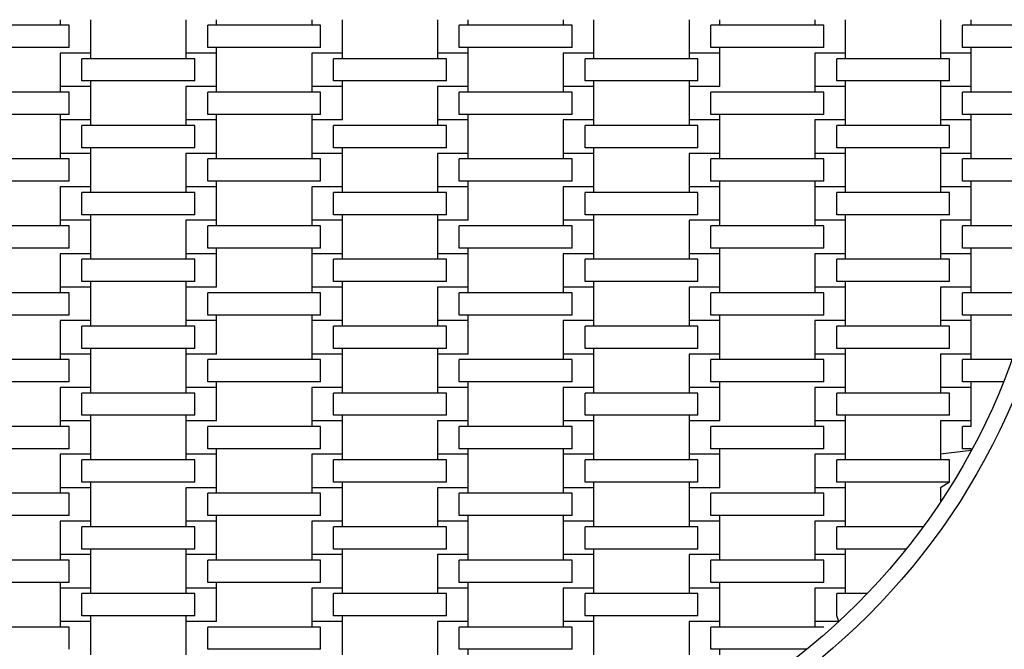
# Model space of a CAD drawing. Units: millimetres. Extents: x 9029 to 14127, y 12151 to 15982.
# Drawn here: x 10712 to 11331, y 13744 to 14140 of the extents above; entities that cross this region are included whole.
import ezdxf

# ---------------------------------------------------------------- set-up
doc = ezdxf.new("R2010")
doc.units = ezdxf.units.MM
doc.header["$LTSCALE"] = 100
doc.linetypes.add('SLD-Сплошная', pattern=[0])
doc.layers.add('THICK_LINE', color=7, linetype='SLD-Сплошная', lineweight=25)
doc.styles.add('SLDTEXTSTYLE0', font='TXT', dxfattribs={"width": 0.605})
doc.dimstyles.new('SLDDIMSTYLE0', dxfattribs={"dimtxt": 500, "dimasz": 500, "dimexe": 0, "dimexo": 0.0625, "dimgap": 125, "dimtad": 2, "dimdec": 0, "dimrnd": 1e-09, "dimzin": 12, "dimdsep": 46, "dimtxsty": 'SLDTEXTSTYLE0', "dimsah": 1, "dimcen": 0.09, "dimadec": 0, "dimazin": 3, "dimtfac": 1, "dimtofl": 0, "dimtmove": 0, "dimatfit": 3, "dimfxl": 1, "dimfrac": 2, "dimtolj": 1, "dimtzin": 12, "dimarcsym": 0})

# ---------------------------------------------------------------- blocks, each defined once
blk = doc.blocks.new('_D')
at = {"layer": 'THICK_LINE'}
for p, q in [((10944.78, 15981.81), (14127.19, 15981.81)), ((13927.19, 12150.61), (13927.19, 15981.81)), ((10944.78, 12150.61), (14127.19, 12150.61))]:
    blk.add_line(p, q, dxfattribs=at)
for points in [[(13927.19, 15981.81), (13827.19, 15481.81), (14027.19, 15481.81)], [(13927.19, 12150.61), (14027.19, 12650.61), (13827.19, 12650.61)]]:
    blk.add_solid(points, dxfattribs=at)
at = {"layer": 'THICK_LINE', "char_height": 500, "attachment_point": 1, "rotation": 90, "style": 'SLDTEXTSTYLE0'}
for s, insert in [('3831', (13280.57, 13806.63)), ('%%c', (13282.66, 13073.02))]:
    blk.add_mtext(s, dxfattribs=dict(at, insert=insert))

msp = doc.modelspace()

# ---------------------------------------------------------------- linework, layer by layer
at = {"color": 7, "linetype": 'SLD-Сплошная', "lineweight": 25}
for p, q in [((10737.63, 14139.71), (10737.63, 14136.21)), ((10756.93, 14118.71), (10756.93, 14139.71)), ((10816.63, 14139.71), (10816.63, 14118.71)), ((10835.93, 14136.21), (10835.93, 14139.71)), ((10895.63, 14139.71), (10895.63, 14136.21)), ((10914.93, 14118.71), (10914.93, 14139.71)), ((10974.63, 14139.71), (10974.63, 14118.71)), ((10993.93, 14136.21), (10993.93, 14139.71)), ((11053.63, 14139.71), (11053.63, 14136.21)), ((11072.93, 14118.71), (11072.93, 14139.71)), ((11132.63, 14139.71), (11132.63, 14118.71)), ((11151.93, 14136.21), (11151.93, 14139.71)), ((11211.63, 14139.71), (11211.63, 14136.21)), ((11230.93, 14118.71), (11230.93, 14139.71)), ((11290.63, 14139.71), (11290.63, 14118.71)), ((11309.93, 14136.21), (11309.93, 14139.71)), ((10743.21, 14136.21), (10672.35, 14136.21)), ((10743.21, 14122.21), (10743.21, 14136.21)), ((10830.35, 14122.21), (10830.35, 14136.21)), ((10901.21, 14136.21), (10830.35, 14136.21)), ((10901.21, 14122.21), (10901.21, 14136.21)), ((10988.35, 14122.21), (10988.35, 14136.21)), ((11059.21, 14136.21), (10988.35, 14136.21)), ((11059.21, 14122.21), (11059.21, 14136.21)), ((11146.35, 14122.21), (11146.35, 14136.21)), ((11217.21, 14136.21), (11146.35, 14136.21)), ((11217.21, 14122.21), (11217.21, 14136.21)), ((11304.35, 14122.21), (11304.35, 14136.21)), ((11353.83, 14136.21), (11304.35, 14136.21)), ((10743.21, 14122.21), (10672.35, 14122.21)), ((10737.63, 14118.71), (10737.63, 14097.71)), ((10737.63, 14118.71), (10737.63, 14118.71)), ((10756.93, 14118.71), (10737.63, 14118.71)), ((10756.93, 14115.21), (10756.93, 14118.71)), ((10816.63, 14118.71), (10816.63, 14115.21)), ((10835.93, 14118.71), (10816.63, 14118.71)), ((10901.21, 14122.21), (10830.35, 14122.21)), ((10835.93, 14118.71), (10835.93, 14122.21)), ((10835.93, 14097.71), (10835.93, 14118.71)), ((10895.63, 14118.71), (10895.63, 14097.71)), ((10895.63, 14118.71), (10895.63, 14118.71)), ((10914.93, 14118.71), (10895.63, 14118.71)), ((10914.93, 14115.21), (10914.93, 14118.71)), ((10974.63, 14118.71), (10974.63, 14115.21)), ((10993.93, 14118.71), (10974.63, 14118.71)), ((11059.21, 14122.21), (10988.35, 14122.21)), ((10993.93, 14118.71), (10993.93, 14122.21)), ((10993.93, 14097.71), (10993.93, 14118.71)), ((11053.63, 14118.71), (11053.63, 14118.71)), ((11053.63, 14118.71), (11053.63, 14097.71)), ((11072.93, 14118.71), (11053.63, 14118.71)), ((11072.93, 14115.21), (11072.93, 14118.71)), ((11132.63, 14118.71), (11132.63, 14115.21)), ((11151.93, 14118.71), (11132.63, 14118.71)), ((11217.21, 14122.21), (11146.35, 14122.21)), ((11151.93, 14118.71), (11151.93, 14122.21)), ((11151.93, 14097.71), (11151.93, 14118.71)), ((11211.63, 14118.71), (11211.63, 14118.71)), ((11211.63, 14118.71), (11211.63, 14097.71)), ((11230.93, 14118.71), (11211.63, 14118.71)), ((11230.93, 14115.21), (11230.93, 14118.71)), ((11290.63, 14118.71), (11290.63, 14115.21)), ((11309.93, 14118.71), (11290.63, 14118.71)), ((11355.99, 14122.21), (11304.35, 14122.21)), ((11309.93, 14118.71), (11309.93, 14122.21)), ((11309.93, 14097.71), (11309.93, 14118.71)), ((10751.35, 14101.21), (10751.35, 14115.21)), ((10822.21, 14115.21), (10751.35, 14115.21)), ((10822.21, 14101.21), (10822.21, 14115.21)), ((10909.35, 14101.21), (10909.35, 14115.21)), ((10980.21, 14115.21), (10909.35, 14115.21)), ((10980.21, 14101.21), (10980.21, 14115.21)), ((11067.35, 14101.21), (11067.35, 14115.21)), ((11138.21, 14115.21), (11067.35, 14115.21)), ((11138.21, 14101.21), (11138.21, 14115.21)), ((11225.35, 14101.21), (11225.35, 14115.21)), ((11296.21, 14115.21), (11225.35, 14115.21)), ((11296.21, 14101.21), (11296.21, 14115.21)), ((10822.21, 14101.21), (10751.35, 14101.21)), ((10756.93, 14097.71), (10756.93, 14101.21)), ((10980.21, 14101.21), (10909.35, 14101.21)), ((10914.93, 14097.71), (10914.93, 14101.21)), ((11138.21, 14101.21), (11067.35, 14101.21)), ((11072.93, 14097.71), (11072.93, 14101.21)), ((11132.63, 14101.21), (11132.63, 14097.71)), ((11296.21, 14101.21), (11225.35, 14101.21)), ((11230.93, 14097.71), (11230.93, 14101.21)), ((11290.63, 14101.21), (11290.63, 14097.71)), ((10743.21, 14094.21), (10672.35, 14094.21)), ((10737.63, 14097.71), (10737.63, 14094.21)), ((10756.93, 14097.71), (10737.63, 14097.71)), ((10743.21, 14080.21), (10743.21, 14094.21)), ((10756.93, 14076.71), (10756.93, 14097.71)), ((10816.63, 14097.71), (10816.63, 14097.71)), ((10816.63, 14097.71), (10816.63, 14076.71)), ((10835.93, 14097.71), (10816.63, 14097.71)), ((10830.35, 14080.21), (10830.35, 14094.21)), ((10901.21, 14094.21), (10830.35, 14094.21)), ((10835.93, 14094.21), (10835.93, 14097.71)), ((10895.63, 14097.71), (10895.63, 14094.21)), ((10914.93, 14097.71), (10895.63, 14097.71)), ((10901.21, 14080.21), (10901.21, 14094.21)), ((10914.93, 14076.71), (10914.93, 14097.71)), ((10974.63, 14097.71), (10974.63, 14097.71)), ((10974.63, 14097.71), (10974.63, 14076.71)), ((10993.93, 14097.71), (10974.63, 14097.71)), ((10988.35, 14080.21), (10988.35, 14094.21)), ((11059.21, 14094.21), (10988.35, 14094.21)), ((10993.93, 14094.21), (10993.93, 14097.71)), ((11053.63, 14097.71), (11053.63, 14094.21)), ((11072.93, 14097.71), (11053.63, 14097.71)), ((11059.21, 14080.21), (11059.21, 14094.21)), ((11072.93, 14076.71), (11072.93, 14097.71)), ((11132.63, 14097.71), (11132.63, 14076.71)), ((11151.93, 14097.71), (11132.63, 14097.71)), ((11146.35, 14080.21), (11146.35, 14094.21)), ((11217.21, 14094.21), (11146.35, 14094.21)), ((11151.93, 14097.71), (11151.93, 14097.71)), ((11211.63, 14097.71), (11211.63, 14094.21)), ((11230.93, 14097.71), (11211.63, 14097.71)), ((11217.21, 14080.21), (11217.21, 14094.21)), ((11230.93, 14076.71), (11230.93, 14097.71)), ((11290.63, 14097.71), (11290.63, 14076.71)), ((11309.93, 14097.71), (11290.63, 14097.71)), ((11304.35, 14080.21), (11304.35, 14094.21)), ((11358.84, 14094.21), (11304.35, 14094.21)), ((11309.93, 14094.21), (11309.93, 14097.71)), ((10743.21, 14080.21), (10672.35, 14080.21)), ((10737.63, 14080.21), (10737.63, 14076.71)), ((10737.63, 14076.71), (10737.63, 14055.71)), ((10756.93, 14076.71), (10737.63, 14076.71)), ((10756.93, 14073.21), (10756.93, 14076.71)), ((10816.63, 14076.71), (10816.63, 14073.21)), ((10835.93, 14076.71), (10816.63, 14076.71)), ((10901.21, 14080.21), (10830.35, 14080.21)), ((10835.93, 14076.71), (10835.93, 14080.21)), ((10835.93, 14055.71), (10835.93, 14076.71)), ((10895.63, 14080.21), (10895.63, 14076.71)), ((10895.63, 14076.71), (10895.63, 14055.71)), ((10914.93, 14076.71), (10895.63, 14076.71)), ((10914.93, 14076.71), (10914.93, 14076.71)), ((10974.63, 14076.71), (10974.63, 14073.21)), ((10993.93, 14076.71), (10974.63, 14076.71)), ((11059.21, 14080.21), (10988.35, 14080.21)), ((10993.93, 14076.71), (10993.93, 14080.21)), ((10993.93, 14055.71), (10993.93, 14076.71)), ((11053.63, 14076.71), (11053.63, 14055.71)), ((11053.63, 14076.71), (11053.63, 14076.71)), ((11072.93, 14076.71), (11053.63, 14076.71)), ((11072.93, 14073.21), (11072.93, 14076.71)), ((11132.63, 14076.71), (11132.63, 14073.21)), ((11151.93, 14076.71), (11132.63, 14076.71)), ((11217.21, 14080.21), (11146.35, 14080.21)), ((11151.93, 14076.71), (11151.93, 14080.21)), ((11151.93, 14055.71), (11151.93, 14076.71)), ((11211.63, 14076.71), (11211.63, 14076.71)), ((11211.63, 14076.71), (11211.63, 14055.71)), ((11230.93, 14076.71), (11211.63, 14076.71)), ((11230.93, 14073.21), (11230.93, 14076.71)), ((11290.63, 14076.71), (11290.63, 14073.21)), ((11309.93, 14076.71), (11290.63, 14076.71)), ((11359.54, 14080.21), (11304.35, 14080.21)), ((11309.93, 14076.71), (11309.93, 14080.21)), ((11309.93, 14055.71), (11309.93, 14076.71)), ((10751.35, 14059.21), (10751.35, 14073.21)), ((10822.21, 14073.21), (10751.35, 14073.21)), ((10822.21, 14059.21), (10822.21, 14073.21)), ((10909.35, 14059.21), (10909.35, 14073.21)), ((10980.21, 14073.21), (10909.35, 14073.21)), ((10980.21, 14059.21), (10980.21, 14073.21)), ((11067.35, 14059.21), (11067.35, 14073.21)), ((11138.21, 14073.21), (11067.35, 14073.21)), ((11138.21, 14059.21), (11138.21, 14073.21)), ((11225.35, 14059.21), (11225.35, 14073.21)), ((11296.21, 14073.21), (11225.35, 14073.21)), ((11296.21, 14059.21), (11296.21, 14073.21)), ((10822.21, 14059.21), (10751.35, 14059.21)), ((10756.93, 14055.71), (10756.93, 14059.21)), ((10980.21, 14059.21), (10909.35, 14059.21)), ((10914.93, 14055.71), (10914.93, 14059.21)), ((11138.21, 14059.21), (11067.35, 14059.21)), ((11072.93, 14055.71), (11072.93, 14059.21)), ((11296.21, 14059.21), (11225.35, 14059.21)), ((11230.93, 14055.71), (11230.93, 14059.21)), ((11290.63, 14059.21), (11290.63, 14055.71)), ((10743.21, 14052.21), (10672.35, 14052.21)), ((10737.63, 14055.71), (10737.63, 14052.21)), ((10756.93, 14055.71), (10737.63, 14055.71)), ((10743.21, 14038.21), (10743.21, 14052.21)), ((10756.93, 14034.71), (10756.93, 14055.71)), ((10816.63, 14055.71), (10816.63, 14055.71)), ((10816.63, 14055.71), (10816.63, 14034.71)), ((10835.93, 14055.71), (10816.63, 14055.71)), ((10830.35, 14038.21), (10830.35, 14052.21)), ((10901.21, 14052.21), (10830.35, 14052.21)), ((10835.93, 14052.21), (10835.93, 14055.71)), ((10895.63, 14055.71), (10895.63, 14052.21)), ((10914.93, 14055.71), (10895.63, 14055.71)), ((10901.21, 14038.21), (10901.21, 14052.21)), ((10914.93, 14034.71), (10914.93, 14055.71)), ((10974.63, 14055.71), (10974.63, 14055.71)), ((10974.63, 14055.71), (10974.63, 14034.71)), ((10993.93, 14055.71), (10974.63, 14055.71)), ((10988.35, 14038.21), (10988.35, 14052.21)), ((11059.21, 14052.21), (10988.35, 14052.21)), ((10993.93, 14052.21), (10993.93, 14055.71)), ((11053.63, 14055.71), (11053.63, 14052.21)), ((11072.93, 14055.71), (11053.63, 14055.71)), ((11059.21, 14038.21), (11059.21, 14052.21)), ((11072.93, 14034.71), (11072.93, 14055.71)), ((11132.63, 14055.71), (11132.63, 14055.71)), ((11132.63, 14055.71), (11132.63, 14034.71)), ((11151.93, 14055.71), (11132.63, 14055.71)), ((11146.35, 14038.21), (11146.35, 14052.21)), ((11217.21, 14052.21), (11146.35, 14052.21)), ((11151.93, 14052.21), (11151.93, 14055.71)), ((11211.63, 14055.71), (11211.63, 14052.21)), ((11230.93, 14055.71), (11211.63, 14055.71)), ((11217.21, 14038.21), (11217.21, 14052.21)), ((11230.93, 14034.71), (11230.93, 14055.71)), ((11290.63, 14055.71), (11290.63, 14034.71)), ((11309.93, 14055.71), (11290.63, 14055.71)), ((11304.35, 14038.21), (11304.35, 14052.21)), ((11359.54, 14052.21), (11304.35, 14052.21)), ((11309.93, 14052.21), (11309.93, 14055.71)), ((10743.21, 14038.21), (10672.35, 14038.21)), ((10901.21, 14038.21), (10830.35, 14038.21)), ((10835.93, 14034.71), (10835.93, 14038.21)), ((11059.21, 14038.21), (10988.35, 14038.21)), ((10993.93, 14034.71), (10993.93, 14038.21)), ((11217.21, 14038.21), (11146.35, 14038.21)), ((11151.93, 14034.71), (11151.93, 14038.21)), ((11211.63, 14038.21), (11211.63, 14034.71)), ((11358.84, 14038.21), (11304.35, 14038.21)), ((11309.93, 14034.71), (11309.93, 14038.21)), ((10737.63, 14034.71), (10737.63, 14013.71)), ((10737.63, 14034.71), (10737.63, 14034.71)), ((10756.93, 14034.71), (10737.63, 14034.71)), ((10756.93, 14031.21), (10756.93, 14034.71)), ((10816.63, 14034.71), (10816.63, 14031.21)), ((10835.93, 14034.71), (10816.63, 14034.71)), ((10835.93, 14013.71), (10835.93, 14034.71)), ((10895.63, 14034.71), (10895.63, 14034.71)), ((10895.63, 14034.71), (10895.63, 14013.71)), ((10914.93, 14034.71), (10895.63, 14034.71)), ((10914.93, 14031.21), (10914.93, 14034.71)), ((10974.63, 14034.71), (10974.63, 14031.21)), ((10993.93, 14034.71), (10974.63, 14034.71)), ((10993.93, 14013.71), (10993.93, 14034.71)), ((11053.63, 14034.71), (11053.63, 14013.71)), ((11053.63, 14034.71), (11053.63, 14034.71)), ((11072.93, 14034.71), (11053.63, 14034.71)), ((11072.93, 14031.21), (11072.93, 14034.71)), ((11132.63, 14034.71), (11132.63, 14031.21)), ((11151.93, 14034.71), (11132.63, 14034.71)), ((11151.93, 14013.71), (11151.93, 14034.71)), ((11211.63, 14034.71), (11211.63, 14013.71)), ((11230.93, 14034.71), (11211.63, 14034.71)), ((11230.93, 14031.21), (11230.93, 14034.71)), ((11290.63, 14034.71), (11290.63, 14031.21)), ((11309.93, 14034.71), (11290.63, 14034.71)), ((11309.93, 14013.71), (11309.93, 14034.71)), ((10751.35, 14017.21), (10751.35, 14031.21)), ((10822.21, 14031.21), (10751.35, 14031.21)), ((10822.21, 14017.21), (10822.21, 14031.21)), ((10909.35, 14017.21), (10909.35, 14031.21)), ((10980.21, 14031.21), (10909.35, 14031.21)), ((10980.21, 14017.21), (10980.21, 14031.21)), ((11067.35, 14017.21), (11067.35, 14031.21)), ((11138.21, 14031.21), (11067.35, 14031.21)), ((11138.21, 14017.21), (11138.21, 14031.21)), ((11225.35, 14017.21), (11225.35, 14031.21)), ((11296.21, 14031.21), (11225.35, 14031.21)), ((11296.21, 14017.21), (11296.21, 14031.21)), ((10737.63, 14013.71), (10737.63, 14010.21)), ((10756.93, 14013.71), (10737.63, 14013.71)), ((10822.21, 14017.21), (10751.35, 14017.21)), ((10756.93, 14013.71), (10756.93, 14017.21)), ((10756.93, 13992.71), (10756.93, 14013.71)), ((10816.63, 14013.71), (10816.63, 14013.71)), ((10816.63, 14013.71), (10816.63, 13992.71)), ((10835.93, 14013.71), (10816.63, 14013.71)), ((10835.93, 14010.21), (10835.93, 14013.71)), ((10895.63, 14013.71), (10895.63, 14010.21)), ((10914.93, 14013.71), (10895.63, 14013.71)), ((10980.21, 14017.21), (10909.35, 14017.21)), ((10914.93, 14013.71), (10914.93, 14017.21)), ((10914.93, 13992.71), (10914.93, 14013.71)), ((10974.63, 14017.21), (10974.63, 14013.71)), ((10974.63, 14013.71), (10974.63, 13992.71)), ((10993.93, 14013.71), (10974.63, 14013.71)), ((10993.93, 14013.71), (10993.93, 14013.71)), ((11053.63, 14013.71), (11053.63, 14010.21)), ((11072.93, 14013.71), (11053.63, 14013.71)), ((11138.21, 14017.21), (11067.35, 14017.21)), ((11072.93, 14013.71), (11072.93, 14017.21)), ((11072.93, 13992.71), (11072.93, 14013.71)), ((11132.63, 14013.71), (11132.63, 14013.71)), ((11132.63, 14013.71), (11132.63, 13992.71)), ((11151.93, 14013.71), (11132.63, 14013.71)), ((11151.93, 14010.21), (11151.93, 14013.71)), ((11211.63, 14013.71), (11211.63, 14010.21)), ((11230.93, 14013.71), (11211.63, 14013.71)), ((11296.21, 14017.21), (11225.35, 14017.21)), ((11230.93, 14013.71), (11230.93, 14017.21)), ((11230.93, 13992.71), (11230.93, 14013.71)), ((11290.63, 14013.71), (11290.63, 14013.71)), ((11290.63, 14013.71), (11290.63, 13992.71)), ((11309.93, 14013.71), (11290.63, 14013.71)), ((11309.93, 14010.21), (11309.93, 14013.71)), ((10743.21, 14010.21), (10672.35, 14010.21)), ((10743.21, 13996.21), (10743.21, 14010.21)), ((10830.35, 13996.21), (10830.35, 14010.21)), ((10901.21, 14010.21), (10830.35, 14010.21)), ((10901.21, 13996.21), (10901.21, 14010.21)), ((10988.35, 13996.21), (10988.35, 14010.21)), ((11059.21, 14010.21), (10988.35, 14010.21)), ((11059.21, 13996.21), (11059.21, 14010.21)), ((11146.35, 13996.21), (11146.35, 14010.21)), ((11217.21, 14010.21), (11146.35, 14010.21)), ((11217.21, 13996.21), (11217.21, 14010.21)), ((11304.35, 13996.21), (11304.35, 14010.21)), ((11355.99, 14010.21), (11304.35, 14010.21)), ((10743.21, 13996.21), (10672.35, 13996.21)), ((10901.21, 13996.21), (10830.35, 13996.21)), ((10835.93, 13992.71), (10835.93, 13996.21)), ((10895.63, 13996.21), (10895.63, 13992.71)), ((11059.21, 13996.21), (10988.35, 13996.21)), ((10993.93, 13992.71), (10993.93, 13996.21)), ((11217.21, 13996.21), (11146.35, 13996.21)), ((11151.93, 13992.71), (11151.93, 13996.21)), ((11353.83, 13996.21), (11304.35, 13996.21)), ((11309.93, 13992.71), (11309.93, 13996.21)), ((10737.63, 13992.71), (10737.63, 13971.71)), ((10737.63, 13992.71), (10737.63, 13992.71)), ((10756.93, 13992.71), (10737.63, 13992.71)), ((10751.35, 13975.21), (10751.35, 13989.21)), ((10822.21, 13989.21), (10751.35, 13989.21)), ((10756.93, 13989.21), (10756.93, 13992.71)), ((10816.63, 13992.71), (10816.63, 13989.21)), ((10835.93, 13992.71), (10816.63, 13992.71)), ((10822.21, 13975.21), (10822.21, 13989.21)), ((10835.93, 13971.71), (10835.93, 13992.71)), ((10895.63, 13992.71), (10895.63, 13971.71)), ((10914.93, 13992.71), (10895.63, 13992.71)), ((10909.35, 13975.21), (10909.35, 13989.21)), ((10980.21, 13989.21), (10909.35, 13989.21)), ((10914.93, 13989.21), (10914.93, 13992.71)), ((10974.63, 13992.71), (10974.63, 13989.21)), ((10993.93, 13992.71), (10974.63, 13992.71)), ((10980.21, 13975.21), (10980.21, 13989.21)), ((10993.93, 13971.71), (10993.93, 13992.71)), ((11053.63, 13992.71), (11053.63, 13992.71)), ((11053.63, 13992.71), (11053.63, 13971.71)), ((11072.93, 13992.71), (11053.63, 13992.71)), ((11067.35, 13975.21), (11067.35, 13989.21)), ((11138.21, 13989.21), (11067.35, 13989.21)), ((11072.93, 13989.21), (11072.93, 13992.71)), ((11132.63, 13992.71), (11132.63, 13989.21)), ((11151.93, 13992.71), (11132.63, 13992.71)), ((11138.21, 13975.21), (11138.21, 13989.21)), ((11151.93, 13971.71), (11151.93, 13992.71)), ((11211.63, 13992.71), (11211.63, 13992.71)), ((11211.63, 13992.71), (11211.63, 13971.71)), ((11230.93, 13992.71), (11211.63, 13992.71)), ((11225.35, 13975.21), (11225.35, 13989.21)), ((11296.21, 13989.21), (11225.35, 13989.21)), ((11230.93, 13989.21), (11230.93, 13992.71)), ((11290.63, 13992.71), (11290.63, 13989.21)), ((11309.93, 13992.71), (11290.63, 13992.71)), ((11296.21, 13975.21), (11296.21, 13989.21)), ((11309.93, 13971.71), (11309.93, 13992.71)), ((10737.63, 13971.71), (10737.63, 13968.21)), ((10756.93, 13971.71), (10737.63, 13971.71)), ((10822.21, 13975.21), (10751.35, 13975.21)), ((10756.93, 13971.71), (10756.93, 13975.21)), ((10756.93, 13950.71), (10756.93, 13971.71)), ((10816.63, 13975.21), (10816.63, 13971.71)), ((10816.63, 13971.71), (10816.63, 13950.71)), ((10835.93, 13971.71), (10816.63, 13971.71)), ((10835.93, 13971.71), (10835.93, 13971.71)), ((10895.63, 13971.71), (10895.63, 13968.21)), ((10914.93, 13971.71), (10895.63, 13971.71)), ((10980.21, 13975.21), (10909.35, 13975.21)), ((10914.93, 13971.71), (10914.93, 13975.21)), ((10914.93, 13950.71), (10914.93, 13971.71)), ((10974.63, 13971.71), (10974.63, 13971.71)), ((10974.63, 13971.71), (10974.63, 13950.71)), ((10993.93, 13971.71), (10974.63, 13971.71)), ((10993.93, 13968.21), (10993.93, 13971.71)), ((11053.63, 13971.71), (11053.63, 13968.21)), ((11072.93, 13971.71), (11053.63, 13971.71)), ((11138.21, 13975.21), (11067.35, 13975.21)), ((11072.93, 13971.71), (11072.93, 13975.21)), ((11072.93, 13950.71), (11072.93, 13971.71)), ((11132.63, 13971.71), (11132.63, 13971.71)), ((11132.63, 13971.71), (11132.63, 13950.71)), ((11151.93, 13971.71), (11132.63, 13971.71)), ((11151.93, 13968.21), (11151.93, 13971.71)), ((11211.63, 13971.71), (11211.63, 13968.21)), ((11230.93, 13971.71), (11211.63, 13971.71)), ((11296.21, 13975.21), (11225.35, 13975.21)), ((11230.93, 13971.71), (11230.93, 13975.21)), ((11230.93, 13950.71), (11230.93, 13971.71)), ((11290.63, 13971.71), (11290.63, 13971.71)), ((11290.63, 13971.71), (11290.63, 13950.71)), ((11309.93, 13971.71), (11290.63, 13971.71)), ((11309.93, 13968.21), (11309.93, 13971.71)), ((10743.21, 13968.21), (10672.35, 13968.21)), ((10743.21, 13954.21), (10743.21, 13968.21)), ((10830.35, 13954.21), (10830.35, 13968.21)), ((10901.21, 13968.21), (10830.35, 13968.21)), ((10901.21, 13954.21), (10901.21, 13968.21)), ((10988.35, 13954.21), (10988.35, 13968.21)), ((11059.21, 13968.21), (10988.35, 13968.21)), ((11059.21, 13954.21), (11059.21, 13968.21)), ((11146.35, 13954.21), (11146.35, 13968.21)), ((11217.21, 13968.21), (11146.35, 13968.21)), ((11217.21, 13954.21), (11217.21, 13968.21)), ((11304.35, 13954.21), (11304.35, 13968.21)), ((11348.04, 13968.21), (11304.35, 13968.21)), ((10743.21, 13954.21), (10672.35, 13954.21)), ((10901.21, 13954.21), (10830.35, 13954.21)), ((10835.93, 13950.71), (10835.93, 13954.21)), ((10895.63, 13954.21), (10895.63, 13950.71)), ((11059.21, 13954.21), (10988.35, 13954.21)), ((10993.93, 13950.71), (10993.93, 13954.21)), ((11217.21, 13954.21), (11146.35, 13954.21)), ((11151.93, 13950.71), (11151.93, 13954.21)), ((11344.38, 13954.21), (11304.35, 13954.21)), ((11309.93, 13950.71), (11309.93, 13954.21)), ((10737.63, 13950.71), (10737.63, 13929.71)), ((10737.63, 13950.71), (10737.63, 13950.71)), ((10756.93, 13950.71), (10737.63, 13950.71)), ((10751.35, 13933.21), (10751.35, 13947.21)), ((10822.21, 13947.21), (10751.35, 13947.21)), ((10756.93, 13947.21), (10756.93, 13950.71)), ((10816.63, 13950.71), (10816.63, 13947.21)), ((10835.93, 13950.71), (10816.63, 13950.71)), ((10822.21, 13933.21), (10822.21, 13947.21)), ((10835.93, 13929.71), (10835.93, 13950.71)), ((10895.63, 13950.71), (10895.63, 13929.71)), ((10914.93, 13950.71), (10895.63, 13950.71)), ((10909.35, 13933.21), (10909.35, 13947.21)), ((10980.21, 13947.21), (10909.35, 13947.21)), ((10914.93, 13947.21), (10914.93, 13950.71)), ((10974.63, 13950.71), (10974.63, 13947.21)), ((10993.93, 13950.71), (10974.63, 13950.71)), ((10980.21, 13933.21), (10980.21, 13947.21)), ((10993.93, 13929.71), (10993.93, 13950.71)), ((11053.63, 13950.71), (11053.63, 13929.71)), ((11053.63, 13950.71), (11053.63, 13950.71)), ((11072.93, 13950.71), (11053.63, 13950.71)), ((11067.35, 13933.21), (11067.35, 13947.21)), ((11138.21, 13947.21), (11067.35, 13947.21)), ((11072.93, 13947.21), (11072.93, 13950.71)), ((11132.63, 13950.71), (11132.63, 13947.21)), ((11151.93, 13950.71), (11132.63, 13950.71)), ((11138.21, 13933.21), (11138.21, 13947.21)), ((11151.93, 13929.71), (11151.93, 13950.71)), ((11211.63, 13950.71), (11211.63, 13950.71)), ((11211.63, 13950.71), (11211.63, 13929.71)), ((11230.93, 13950.71), (11211.63, 13950.71)), ((11225.35, 13933.21), (11225.35, 13947.21)), ((11296.21, 13947.21), (11225.35, 13947.21)), ((11230.93, 13947.21), (11230.93, 13950.71)), ((11290.63, 13950.71), (11290.63, 13947.21)), ((11309.93, 13950.71), (11290.63, 13950.71)), ((11296.21, 13933.21), (11296.21, 13947.21)), ((11309.93, 13929.71), (11309.93, 13950.71)), ((10822.21, 13933.21), (10751.35, 13933.21)), ((10756.93, 13929.71), (10756.93, 13933.21)), ((10816.63, 13933.21), (10816.63, 13929.71)), ((10980.21, 13933.21), (10909.35, 13933.21)), ((10914.93, 13929.71), (10914.93, 13933.21)), ((10974.63, 13933.21), (10974.63, 13929.71)), ((11138.21, 13933.21), (11067.35, 13933.21)), ((11072.93, 13929.71), (11072.93, 13933.21)), ((11296.21, 13933.21), (11225.35, 13933.21)), ((11230.93, 13929.71), (11230.93, 13933.21)), ((10737.63, 13929.71), (10737.63, 13926.21)), ((10756.93, 13929.71), (10737.63, 13929.71)), ((10756.93, 13908.71), (10756.93, 13929.71)), ((10816.63, 13929.71), (10816.63, 13908.71)), ((10835.93, 13929.71), (10816.63, 13929.71)), ((10835.93, 13929.71), (10835.93, 13929.71)), ((10895.63, 13929.71), (10895.63, 13926.21)), ((10914.93, 13929.71), (10895.63, 13929.71)), ((10914.93, 13908.71), (10914.93, 13929.71)), ((10974.63, 13929.71), (10974.63, 13908.71)), ((10993.93, 13929.71), (10974.63, 13929.71)), ((10993.93, 13929.71), (10993.93, 13929.71)), ((11053.63, 13929.71), (11053.63, 13926.21)), ((11072.93, 13929.71), (11053.63, 13929.71)), ((11072.93, 13908.71), (11072.93, 13929.71)), ((11132.63, 13929.71), (11132.63, 13929.71)), ((11132.63, 13929.71), (11132.63, 13908.71)), ((11151.93, 13929.71), (11132.63, 13929.71)), ((11151.93, 13926.21), (11151.93, 13929.71)), ((11211.63, 13929.71), (11211.63, 13926.21)), ((11230.93, 13929.71), (11211.63, 13929.71)), ((11230.93, 13908.71), (11230.93, 13929.71)), ((11290.63, 13929.71), (11290.63, 13929.71)), ((11290.63, 13929.71), (11290.63, 13908.71)), ((11309.93, 13929.71), (11290.63, 13929.71)), ((11309.93, 13926.21), (11309.93, 13929.71)), ((10743.21, 13926.21), (10672.35, 13926.21)), ((10743.21, 13912.21), (10743.21, 13926.21)), ((10830.35, 13912.21), (10830.35, 13926.21)), ((10901.21, 13926.21), (10830.35, 13926.21)), ((10901.21, 13912.21), (10901.21, 13926.21)), ((10988.35, 13912.21), (10988.35, 13926.21)), ((11059.21, 13926.21), (10988.35, 13926.21)), ((11059.21, 13912.21), (11059.21, 13926.21)), ((11146.35, 13912.21), (11146.35, 13926.21)), ((11217.21, 13926.21), (11146.35, 13926.21)), ((11217.21, 13912.21), (11217.21, 13926.21)), ((11304.35, 13912.21), (11304.35, 13926.21)), ((11335.45, 13926.21), (11304.35, 13926.21)), ((10743.21, 13912.21), (10672.35, 13912.21)), ((10737.63, 13908.71), (10737.63, 13908.71)), ((10737.63, 13908.71), (10737.63, 13887.71)), ((10756.93, 13908.71), (10737.63, 13908.71)), ((10756.93, 13905.21), (10756.93, 13908.71)), ((10816.63, 13908.71), (10816.63, 13905.21)), ((10835.93, 13908.71), (10816.63, 13908.71)), ((10901.21, 13912.21), (10830.35, 13912.21)), ((10835.93, 13908.71), (10835.93, 13912.21)), ((10835.93, 13887.71), (10835.93, 13908.71)), ((10895.63, 13908.71), (10895.63, 13887.71)), ((10895.63, 13908.71), (10895.63, 13908.71)), ((10914.93, 13908.71), (10895.63, 13908.71)), ((10914.93, 13905.21), (10914.93, 13908.71)), ((10974.63, 13908.71), (10974.63, 13905.21)), ((10993.93, 13908.71), (10974.63, 13908.71)), ((11059.21, 13912.21), (10988.35, 13912.21)), ((10993.93, 13908.71), (10993.93, 13912.21)), ((10993.93, 13887.71), (10993.93, 13908.71)), ((11053.63, 13908.71), (11053.63, 13908.71)), ((11053.63, 13908.71), (11053.63, 13887.71)), ((11072.93, 13908.71), (11053.63, 13908.71)), ((11072.93, 13905.21), (11072.93, 13908.71)), ((11132.63, 13908.71), (11132.63, 13905.21)), ((11151.93, 13908.71), (11132.63, 13908.71)), ((11217.21, 13912.21), (11146.35, 13912.21)), ((11151.93, 13908.71), (11151.93, 13912.21)), ((11151.93, 13887.71), (11151.93, 13908.71)), ((11211.63, 13908.71), (11211.63, 13908.71)), ((11211.63, 13908.71), (11211.63, 13887.71)), ((11230.93, 13908.71), (11211.63, 13908.71)), ((11230.93, 13905.21), (11230.93, 13908.71)), ((11290.63, 13908.71), (11290.63, 13905.21)), ((11309.93, 13908.71), (11290.63, 13908.71)), ((11330.15, 13912.21), (11304.35, 13912.21)), ((11309.93, 13908.71), (11309.93, 13912.21)), ((11309.93, 13887.71), (11309.93, 13908.71)), ((10751.35, 13891.21), (10751.35, 13905.21)), ((10822.21, 13905.21), (10751.35, 13905.21)), ((10822.21, 13891.21), (10822.21, 13905.21)), ((10909.35, 13891.21), (10909.35, 13905.21)), ((10980.21, 13905.21), (10909.35, 13905.21)), ((10980.21, 13891.21), (10980.21, 13905.21)), ((11067.35, 13891.21), (11067.35, 13905.21)), ((11138.21, 13905.21), (11067.35, 13905.21)), ((11138.21, 13891.21), (11138.21, 13905.21)), ((11225.35, 13891.21), (11225.35, 13905.21)), ((11296.21, 13905.21), (11225.35, 13905.21)), ((11296.21, 13891.21), (11296.21, 13905.21)), ((10822.21, 13891.21), (10751.35, 13891.21)), ((10756.93, 13887.71), (10756.93, 13891.21)), ((10816.63, 13891.21), (10816.63, 13887.71)), ((10980.21, 13891.21), (10909.35, 13891.21)), ((10914.93, 13887.71), (10914.93, 13891.21)), ((11138.21, 13891.21), (11067.35, 13891.21)), ((11072.93, 13887.71), (11072.93, 13891.21)), ((11132.63, 13891.21), (11132.63, 13887.71)), ((11296.21, 13891.21), (11225.35, 13891.21)), ((11230.93, 13887.71), (11230.93, 13891.21)), ((10743.21, 13884.21), (10672.35, 13884.21)), ((10737.63, 13887.71), (10737.63, 13884.21)), ((10756.93, 13887.71), (10737.63, 13887.71)), ((10743.21, 13870.21), (10743.21, 13884.21)), ((10756.93, 13866.71), (10756.93, 13887.71)), ((10816.63, 13887.71), (10816.63, 13866.71)), ((10835.93, 13887.71), (10816.63, 13887.71)), ((10830.35, 13870.21), (10830.35, 13884.21)), ((10901.21, 13884.21), (10830.35, 13884.21)), ((10835.93, 13887.71), (10835.93, 13887.71)), ((10895.63, 13887.71), (10895.63, 13884.21)), ((10914.93, 13887.71), (10895.63, 13887.71)), ((10901.21, 13870.21), (10901.21, 13884.21)), ((10914.93, 13866.71), (10914.93, 13887.71)), ((10974.63, 13887.71), (10974.63, 13887.71)), ((10974.63, 13887.71), (10974.63, 13866.71)), ((10993.93, 13887.71), (10974.63, 13887.71)), ((10988.35, 13870.21), (10988.35, 13884.21)), ((11059.21, 13884.21), (10988.35, 13884.21)), ((10993.93, 13884.21), (10993.93, 13887.71)), ((11053.63, 13887.71), (11053.63, 13884.21)), ((11072.93, 13887.71), (11053.63, 13887.71)), ((11059.21, 13870.21), (11059.21, 13884.21)), ((11072.93, 13866.71), (11072.93, 13887.71)), ((11132.63, 13887.71), (11132.63, 13866.71)), ((11151.93, 13887.71), (11132.63, 13887.71)), ((11146.35, 13870.21), (11146.35, 13884.21)), ((11217.21, 13884.21), (11146.35, 13884.21)), ((11151.93, 13887.71), (11151.93, 13887.71)), ((11211.63, 13887.71), (11211.63, 13884.21)), ((11230.93, 13887.71), (11211.63, 13887.71)), ((11217.21, 13870.21), (11217.21, 13884.21)), ((11230.93, 13866.71), (11230.93, 13887.71)), ((11290.63, 13887.71), (11290.63, 13887.71)), ((11290.63, 13887.71), (11290.63, 13866.71)), ((11309.93, 13887.71), (11290.63, 13887.71)), ((11304.35, 13870.21), (11304.35, 13884.21)), ((11309.93, 13884.21), (11304.35, 13884.21)), ((11309.93, 13884.21), (11309.93, 13887.71)), ((10743.21, 13870.21), (10672.35, 13870.21)), ((10737.63, 13866.71), (10737.63, 13845.71)), ((10737.63, 13866.71), (10737.63, 13866.71)), ((10756.93, 13866.71), (10737.63, 13866.71)), ((10756.93, 13863.21), (10756.93, 13866.71)), ((10816.63, 13866.71), (10816.63, 13863.21)), ((10835.93, 13866.71), (10816.63, 13866.71)), ((10901.21, 13870.21), (10830.35, 13870.21)), ((10835.93, 13866.71), (10835.93, 13870.21)), ((10835.93, 13845.71), (10835.93, 13866.71)), ((10895.63, 13866.71), (10895.63, 13845.71)), ((10895.63, 13866.71), (10895.63, 13866.71)), ((10914.93, 13866.71), (10895.63, 13866.71)), ((10914.93, 13863.21), (10914.93, 13866.71)), ((10974.63, 13866.71), (10974.63, 13863.21)), ((10993.93, 13866.71), (10974.63, 13866.71)), ((11059.21, 13870.21), (10988.35, 13870.21)), ((10993.93, 13866.71), (10993.93, 13870.21)), ((10993.93, 13845.71), (10993.93, 13866.71)), ((11053.63, 13870.21), (11053.63, 13866.71)), ((11053.63, 13866.71), (11053.63, 13845.71)), ((11072.93, 13866.71), (11053.63, 13866.71)), ((11072.93, 13863.21), (11072.93, 13866.71)), ((11132.63, 13866.71), (11132.63, 13863.21)), ((11151.93, 13866.71), (11132.63, 13866.71)), ((11217.21, 13870.21), (11146.35, 13870.21)), ((11151.93, 13866.71), (11151.93, 13870.21)), ((11151.93, 13845.71), (11151.93, 13866.71)), ((11211.63, 13866.71), (11211.63, 13866.71)), ((11211.63, 13866.71), (11211.63, 13845.71)), ((11230.93, 13866.71), (11211.63, 13866.71)), ((11230.93, 13863.21), (11230.93, 13866.71)), ((11309.93, 13869.01), (11290.63, 13866.71)), ((11290.63, 13866.71), (11290.63, 13863.21)), ((11309.93, 13870.21), (11304.35, 13870.21)), ((11309.93, 13869.01), (11309.93, 13870.21)), ((10751.35, 13849.21), (10751.35, 13863.21)), ((10822.21, 13863.21), (10751.35, 13863.21)), ((10822.21, 13849.21), (10822.21, 13863.21)), ((10909.35, 13849.21), (10909.35, 13863.21)), ((10980.21, 13863.21), (10909.35, 13863.21)), ((10980.21, 13849.21), (10980.21, 13863.21)), ((11067.35, 13849.21), (11067.35, 13863.21)), ((11138.21, 13863.21), (11067.35, 13863.21)), ((11138.21, 13849.21), (11138.21, 13863.21)), ((11225.35, 13849.21), (11225.35, 13863.21)), ((11296.21, 13863.21), (11225.35, 13863.21)), ((11296.21, 13849.21), (11296.21, 13863.21)), ((10822.21, 13849.21), (10751.35, 13849.21)), ((10756.93, 13845.71), (10756.93, 13849.21)), ((10980.21, 13849.21), (10909.35, 13849.21)), ((10914.93, 13845.71), (10914.93, 13849.21)), ((11138.21, 13849.21), (11067.35, 13849.21)), ((11072.93, 13845.71), (11072.93, 13849.21)), ((11132.63, 13849.21), (11132.63, 13845.71)), ((11296.21, 13849.21), (11225.35, 13849.21)), ((11230.93, 13845.71), (11230.93, 13849.21)), ((11296.21, 13849.21), (11290.63, 13845.71)), ((10743.21, 13842.21), (10672.35, 13842.21)), ((10737.63, 13845.71), (10737.63, 13842.21)), ((10756.93, 13845.71), (10737.63, 13845.71)), ((10743.21, 13828.21), (10743.21, 13842.21)), ((10756.93, 13824.71), (10756.93, 13845.71)), ((10816.63, 13845.71), (10816.63, 13845.71)), ((10816.63, 13845.71), (10816.63, 13824.71)), ((10835.93, 13845.71), (10816.63, 13845.71)), ((10830.35, 13828.21), (10830.35, 13842.21)), ((10901.21, 13842.21), (10830.35, 13842.21)), ((10835.93, 13842.21), (10835.93, 13845.71)), ((10895.63, 13845.71), (10895.63, 13842.21)), ((10914.93, 13845.71), (10895.63, 13845.71)), ((10901.21, 13828.21), (10901.21, 13842.21)), ((10914.93, 13824.71), (10914.93, 13845.71)), ((10974.63, 13845.71), (10974.63, 13845.71)), ((10974.63, 13845.71), (10974.63, 13824.71)), ((10993.93, 13845.71), (10974.63, 13845.71)), ((10988.35, 13828.21), (10988.35, 13842.21)), ((11059.21, 13842.21), (10988.35, 13842.21)), ((10993.93, 13842.21), (10993.93, 13845.71)), ((11053.63, 13845.71), (11053.63, 13842.21)), ((11072.93, 13845.71), (11053.63, 13845.71)), ((11059.21, 13828.21), (11059.21, 13842.21)), ((11072.93, 13824.71), (11072.93, 13845.71)), ((11132.63, 13845.71), (11132.63, 13824.71)), ((11151.93, 13845.71), (11132.63, 13845.71)), ((11146.35, 13828.21), (11146.35, 13842.21)), ((11217.21, 13842.21), (11146.35, 13842.21)), ((11151.93, 13845.71), (11151.93, 13845.71)), ((11211.63, 13845.71), (11211.63, 13842.21)), ((11230.93, 13845.71), (11211.63, 13845.71)), ((11217.21, 13828.21), (11217.21, 13842.21)), ((11230.93, 13824.71), (11230.93, 13845.71)), ((11290.63, 13845.71), (11290.63, 13845.71)), ((11290.63, 13845.71), (11290.63, 13836.84)), ((10743.21, 13828.21), (10672.35, 13828.21)), ((10901.21, 13828.21), (10830.35, 13828.21)), ((10835.93, 13824.71), (10835.93, 13828.21)), ((11059.21, 13828.21), (10988.35, 13828.21)), ((10993.93, 13824.71), (10993.93, 13828.21)), ((11053.63, 13828.21), (11053.63, 13824.71)), ((11217.21, 13828.21), (11146.35, 13828.21)), ((11151.93, 13824.71), (11151.93, 13828.21)), ((10737.63, 13824.71), (10737.63, 13803.71)), ((10737.63, 13824.71), (10737.63, 13824.71)), ((10756.93, 13824.71), (10737.63, 13824.71)), ((10756.93, 13821.21), (10756.93, 13824.71)), ((10816.63, 13824.71), (10816.63, 13821.21)), ((10835.93, 13824.71), (10816.63, 13824.71)), ((10835.93, 13803.71), (10835.93, 13824.71)), ((10895.63, 13824.71), (10895.63, 13803.71)), ((10895.63, 13824.71), (10895.63, 13824.71)), ((10914.93, 13824.71), (10895.63, 13824.71)), ((10914.93, 13821.21), (10914.93, 13824.71)), ((10974.63, 13824.71), (10974.63, 13821.21)), ((10993.93, 13824.71), (10974.63, 13824.71)), ((10993.93, 13803.71), (10993.93, 13824.71)), ((11053.63, 13824.71), (11053.63, 13803.71)), ((11072.93, 13824.71), (11053.63, 13824.71)), ((11072.93, 13821.21), (11072.93, 13824.71)), ((11132.63, 13824.71), (11132.63, 13821.21)), ((11151.93, 13824.71), (11132.63, 13824.71)), ((11151.93, 13803.71), (11151.93, 13824.71)), ((11211.63, 13824.71), (11211.63, 13824.71)), ((11211.63, 13824.71), (11211.63, 13803.71)), ((11230.93, 13824.71), (11211.63, 13824.71)), ((11230.93, 13821.21), (11230.93, 13824.71)), ((10751.35, 13807.21), (10751.35, 13821.21)), ((10822.21, 13821.21), (10751.35, 13821.21)), ((10822.21, 13807.21), (10822.21, 13821.21)), ((10909.35, 13807.21), (10909.35, 13821.21)), ((10980.21, 13821.21), (10909.35, 13821.21)), ((10980.21, 13807.21), (10980.21, 13821.21)), ((11067.35, 13807.21), (11067.35, 13821.21)), ((11138.21, 13821.21), (11067.35, 13821.21)), ((11138.21, 13807.21), (11138.21, 13821.21)), ((11225.35, 13807.21), (11225.35, 13821.21)), ((11279.74, 13821.21), (11225.35, 13821.21)), ((10737.63, 13803.71), (10737.63, 13800.21)), ((10756.93, 13803.71), (10737.63, 13803.71)), ((10822.21, 13807.21), (10751.35, 13807.21)), ((10756.93, 13803.71), (10756.93, 13807.21)), ((10756.93, 13782.71), (10756.93, 13803.71)), ((10816.63, 13807.21), (10816.63, 13803.71)), ((10816.63, 13803.71), (10816.63, 13782.71)), ((10835.93, 13803.71), (10816.63, 13803.71)), ((10835.93, 13800.21), (10835.93, 13803.71)), ((10895.63, 13803.71), (10895.63, 13800.21)), ((10914.93, 13803.71), (10895.63, 13803.71)), ((10980.21, 13807.21), (10909.35, 13807.21)), ((10914.93, 13803.71), (10914.93, 13807.21)), ((10914.93, 13782.71), (10914.93, 13803.71)), ((10974.63, 13803.71), (10974.63, 13803.71)), ((10974.63, 13803.71), (10974.63, 13782.71)), ((10993.93, 13803.71), (10974.63, 13803.71)), ((10993.93, 13800.21), (10993.93, 13803.71)), ((11053.63, 13803.71), (11053.63, 13800.21)), ((11072.93, 13803.71), (11053.63, 13803.71)), ((11138.21, 13807.21), (11067.35, 13807.21)), ((11072.93, 13803.71), (11072.93, 13807.21)), ((11072.93, 13782.71), (11072.93, 13803.71)), ((11132.63, 13803.71), (11132.63, 13803.71)), ((11132.63, 13803.71), (11132.63, 13782.71)), ((11151.93, 13803.71), (11132.63, 13803.71)), ((11151.93, 13800.21), (11151.93, 13803.71)), ((11211.63, 13803.71), (11211.63, 13800.21)), ((11230.93, 13803.71), (11211.63, 13803.71)), ((11269.04, 13807.21), (11225.35, 13807.21)), ((11230.93, 13803.71), (11230.93, 13807.21)), ((11230.93, 13782.71), (11230.93, 13803.71)), ((10743.21, 13800.21), (10672.35, 13800.21)), ((10743.21, 13786.21), (10743.21, 13800.21)), ((10830.35, 13786.21), (10830.35, 13800.21)), ((10901.21, 13800.21), (10830.35, 13800.21)), ((10901.21, 13786.21), (10901.21, 13800.21)), ((10988.35, 13786.21), (10988.35, 13800.21)), ((11059.21, 13800.21), (10988.35, 13800.21)), ((11059.21, 13786.21), (11059.21, 13800.21)), ((11146.35, 13786.21), (11146.35, 13800.21)), ((11217.21, 13800.21), (11146.35, 13800.21)), ((11217.21, 13786.21), (11217.21, 13800.21)), ((10743.21, 13786.21), (10672.35, 13786.21)), ((10737.63, 13786.21), (10737.63, 13782.71)), ((10901.21, 13786.21), (10830.35, 13786.21)), ((10835.93, 13782.71), (10835.93, 13786.21)), ((11059.21, 13786.21), (10988.35, 13786.21)), ((10993.93, 13782.71), (10993.93, 13786.21)), ((11217.21, 13786.21), (11146.35, 13786.21)), ((11151.93, 13782.71), (11151.93, 13786.21)), ((10737.63, 13782.71), (10737.63, 13761.71)), ((10756.93, 13782.71), (10737.63, 13782.71)), ((10751.35, 13765.21), (10751.35, 13779.21)), ((10822.21, 13779.21), (10751.35, 13779.21)), ((10756.93, 13779.21), (10756.93, 13782.71)), ((10816.63, 13782.71), (10816.63, 13779.21)), ((10835.93, 13782.71), (10816.63, 13782.71)), ((10822.21, 13765.21), (10822.21, 13779.21)), ((10835.93, 13761.71), (10835.93, 13782.71)), ((10895.63, 13782.71), (10895.63, 13761.71)), ((10895.63, 13782.71), (10895.63, 13782.71)), ((10914.93, 13782.71), (10895.63, 13782.71)), ((10909.35, 13765.21), (10909.35, 13779.21)), ((10980.21, 13779.21), (10909.35, 13779.21)), ((10914.93, 13779.21), (10914.93, 13782.71)), ((10974.63, 13782.71), (10974.63, 13779.21)), ((10993.93, 13782.71), (10974.63, 13782.71)), ((10980.21, 13765.21), (10980.21, 13779.21)), ((10993.93, 13761.71), (10993.93, 13782.71)), ((11053.63, 13782.71), (11053.63, 13782.71)), ((11053.63, 13782.71), (11053.63, 13761.71)), ((11072.93, 13782.71), (11053.63, 13782.71)), ((11067.35, 13765.21), (11067.35, 13779.21)), ((11138.21, 13779.21), (11067.35, 13779.21)), ((11072.93, 13779.21), (11072.93, 13782.71)), ((11132.63, 13782.71), (11132.63, 13779.21)), ((11151.93, 13782.71), (11132.63, 13782.71)), ((11138.21, 13765.21), (11138.21, 13779.21)), ((11151.93, 13761.71), (11151.93, 13782.71)), ((11211.63, 13782.71), (11211.63, 13761.71)), ((11211.63, 13782.71), (11211.63, 13782.71)), ((11230.93, 13782.71), (11211.63, 13782.71)), ((11225.35, 13765.21), (11225.35, 13779.21)), ((11244.54, 13779.21), (11225.35, 13779.21)), ((11230.93, 13779.21), (11230.93, 13782.71)), ((10737.63, 13761.71), (10737.63, 13758.21)), ((10756.93, 13761.71), (10737.63, 13761.71)), ((10822.21, 13765.21), (10751.35, 13765.21)), ((10756.93, 13761.71), (10756.93, 13765.21)), ((10756.93, 13740.71), (10756.93, 13761.71)), ((10816.63, 13765.21), (10816.63, 13761.71)), ((10816.63, 13761.71), (10816.63, 13740.71)), ((10835.93, 13761.71), (10816.63, 13761.71)), ((10835.93, 13761.71), (10835.93, 13761.71)), ((10895.63, 13761.71), (10895.63, 13758.21)), ((10914.93, 13761.71), (10895.63, 13761.71)), ((10980.21, 13765.21), (10909.35, 13765.21)), ((10914.93, 13761.71), (10914.93, 13765.21)), ((10914.93, 13740.71), (10914.93, 13761.71)), ((10974.63, 13761.71), (10974.63, 13761.71)), ((10974.63, 13761.71), (10974.63, 13740.71)), ((10993.93, 13761.71), (10974.63, 13761.71)), ((10993.93, 13758.21), (10993.93, 13761.71)), ((11053.63, 13761.71), (11053.63, 13758.21)), ((11072.93, 13761.71), (11053.63, 13761.71)), ((11138.21, 13765.21), (11067.35, 13765.21)), ((11072.93, 13761.71), (11072.93, 13765.21)), ((11072.93, 13740.71), (11072.93, 13761.71)), ((11132.63, 13761.71), (11132.63, 13761.71)), ((11132.63, 13761.71), (11132.63, 13740.71)), ((11151.93, 13761.71), (11132.63, 13761.71)), ((11151.93, 13758.21), (11151.93, 13761.71)), ((11211.63, 13761.71), (11211.63, 13758.21)), ((11226.75, 13761.71), (11211.63, 13761.71)), ((11226.75, 13761.71), (11225.35, 13765.21)), ((10743.21, 13758.21), (10672.35, 13758.21)), ((10743.21, 13744.21), (10743.21, 13758.21)), ((10830.35, 13744.21), (10830.35, 13758.21)), ((10901.21, 13758.21), (10830.35, 13758.21)), ((10901.21, 13744.21), (10901.21, 13758.21)), ((10988.35, 13744.21), (10988.35, 13758.21)), ((11059.21, 13758.21), (10988.35, 13758.21)), ((11059.21, 13744.21), (11059.21, 13758.21)), ((11146.35, 13744.21), (11146.35, 13758.21)), ((11217.21, 13758.21), (11146.35, 13758.21)), ((11217.21, 13758.21), (11217.21, 13758.21)), ((10901.21, 13744.21), (10830.35, 13744.21)), ((11059.21, 13744.21), (10988.35, 13744.21)), ((10993.93, 13740.71), (10993.93, 13744.21)), ((11206.58, 13744.21), (11146.35, 13744.21)), ((11151.93, 13740.71), (11151.93, 13744.21))]:
    msp.add_line(p, q, dxfattribs=at)
for radius in [425, 415]:
    msp.add_circle((10944.78, 14066.21), radius, dxfattribs=at)
at = {"layer": 'THICK_LINE'}
msp.add_circle((10944.78, 14066.21), 1915.6, dxfattribs=at)

# ---------------------------------------------------------------- dimensions: what is measured, and where the dimension line sits
dim = msp.add_linear_dim(base=(13927.19, 15981.81), p1=(10944.78, 12150.61), p2=(10944.78, 15981.81), angle=90, text='%%c<>', dimstyle='SLDDIMSTYLE0', dxfattribs=at)
dim.commit()
dim.dimension.update_dxf_attribs({"geometry": '_D', "text_midpoint": (13927.19, 14066.21), "dimtype": 160})

doc.saveas('drawing.dxf')
